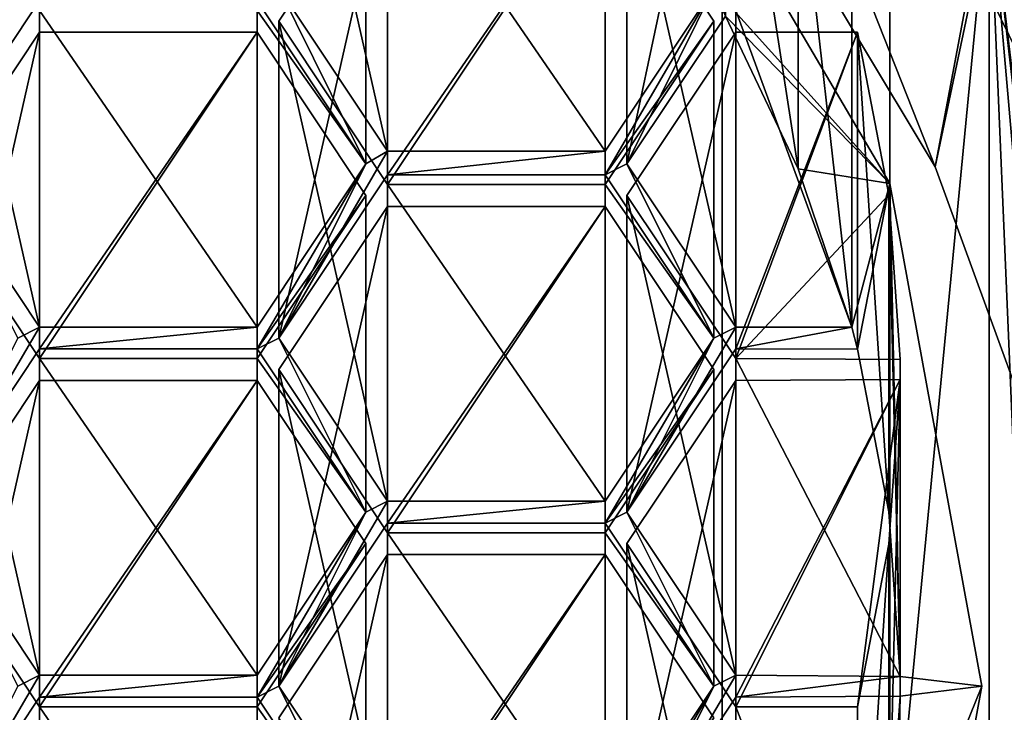
# Model space of a CAD drawing. Units: millimetres. Extents: x -24 to 24, y -118 to 40.
# Drawn here: x 3 to 7, y -110 to -107 of the extents above; entities that cross this region are included whole.
import ezdxf

# ---------------------------------------------------------------- set-up
doc = ezdxf.new("R2010")
doc.units = ezdxf.units.MM
doc.header["$LTSCALE"] = 52.148148
for name, color, linetype in [('163', 7, 'CONTINUOUS'), ('164', 7, 'CONTINUOUS'), ('166', 7, 'CONTINUOUS'), ('171', 7, 'CONTINUOUS'), ('345', 7, 'CONTINUOUS'), ('346', 7, 'CONTINUOUS'), ('347', 7, 'CONTINUOUS'), ('348', 7, 'CONTINUOUS'), ('349', 7, 'CONTINUOUS'), ('350', 7, 'CONTINUOUS'), ('351', 7, 'CONTINUOUS'), ('352', 7, 'CONTINUOUS'), ('353', 7, 'CONTINUOUS'), ('386', 7, 'CONTINUOUS'), ('387', 7, 'CONTINUOUS'), ('388', 7, 'CONTINUOUS'), ('389', 7, 'CONTINUOUS'), ('39', 7, 'CONTINUOUS'), ('390', 7, 'CONTINUOUS'), ('391', 7, 'CONTINUOUS'), ('392', 7, 'CONTINUOUS'), ('393', 7, 'CONTINUOUS'), ('394', 7, 'CONTINUOUS'), ('395', 7, 'CONTINUOUS'), ('396', 7, 'CONTINUOUS'), ('397', 7, 'CONTINUOUS'), ('401', 7, 'CONTINUOUS'), ('402', 7, 'CONTINUOUS'), ('403', 7, 'CONTINUOUS'), ('404', 7, 'CONTINUOUS'), ('405', 7, 'CONTINUOUS'), ('406', 7, 'CONTINUOUS'), ('408', 7, 'CONTINUOUS'), ('409', 7, 'CONTINUOUS'), ('416', 7, 'CONTINUOUS'), ('417', 7, 'CONTINUOUS'), ('418', 7, 'CONTINUOUS'), ('419', 7, 'CONTINUOUS'), ('420', 7, 'CONTINUOUS'), ('421', 7, 'CONTINUOUS'), ('45', 7, 'CONTINUOUS'), ('46', 7, 'CONTINUOUS'), ('48', 7, 'CONTINUOUS'), ('573', 7, 'CONTINUOUS'), ('574', 7, 'CONTINUOUS'), ('575', 7, 'CONTINUOUS'), ('576', 7, 'CONTINUOUS'), ('577', 7, 'CONTINUOUS'), ('614', 7, 'CONTINUOUS'), ('618', 7, 'CONTINUOUS'), ('619', 7, 'CONTINUOUS'), ('620', 7, 'CONTINUOUS'), ('621', 7, 'CONTINUOUS'), ('622', 7, 'CONTINUOUS'), ('623', 7, 'CONTINUOUS'), ('624', 7, 'CONTINUOUS'), ('625', 7, 'CONTINUOUS'), ('638', 7, 'CONTINUOUS'), ('639', 7, 'CONTINUOUS'), ('641', 7, 'CONTINUOUS'), ('667', 7, 'CONTINUOUS')]:
    doc.layers.add(name, color=color, linetype=linetype)

msp = doc.modelspace()

# ---------------------------------------------------------------- linework, layer by layer
at = {"layer": '163', "color": 252, "linetype": 'Continuous', "true_color": 0x8c8c8c}
msp.add_3dface([(4.4085, -103.9954, 68.2653), (7.1328, -106.5426, 71.3525), (7.1328, -107.2426, 70.1401), (4.4085, -103.9954, 68.2653)], dxfattribs=at)
at = {"layer": '164', "color": 252, "linetype": 'Continuous', "true_color": 0x8c8c8c}
for points in [[(4.4085, -103.9954, 68.2653), (7.1328, -107.2426, 70.1401), (4.8495, -103.47, 67.9619), (4.4085, -103.9954, 68.2653)], [(4.8495, -103.47, 67.9619), (7.1328, -107.2426, 70.1401), (7.8462, -107.0423, 70.0244), (4.8495, -103.47, 67.9619)]]:
    msp.add_3dface(points, dxfattribs=at)
at = {"layer": '166', "color": 252, "linetype": 'Continuous', "true_color": 0x8c8c8c}
for points in [[(6.0724, -106.6497, 68.0657), (6.958, -106.1612, 67.7836), (6.652, -107.614, 68.6224), (6.0724, -106.6497, 68.0657)], [(6.958, -106.1612, 67.7836), (7.0293, -108.6504, 69.2208), (6.652, -107.614, 68.6224), (6.958, -106.1612, 67.7836)]]:
    msp.add_3dface(points, dxfattribs=at)
at = {"layer": '171', "color": 252, "linetype": 'Continuous', "true_color": 0x8c8c8c}
for points in [[(6.4874, -107.6744, 69.812), (5.8476, -106.964, 69.4019), (5.5184, -106.0275, 68.8612), (6.4874, -107.6744, 69.812)], [(3.0032, -107.6034, 69.771), (3.3188, -106.964, 69.4019), (3.3982, -107.0109, 69.4289), (3.0032, -107.6034, 69.771)], [(4.1882, -107.0109, 69.4289), (4.2676, -106.964, 69.4019), (4.5832, -107.6034, 69.771), (4.1882, -107.0109, 69.4289)], [(4.2676, -106.964, 69.4019), (4.6626, -107.5565, 69.7439), (4.5832, -107.6034, 69.771), (4.2676, -106.964, 69.4019)], [(5.532, -107.6034, 69.771), (5.4526, -107.6431, 69.7939), (5.8476, -106.964, 69.4019), (5.532, -107.6034, 69.771)], [(5.8476, -106.964, 69.4019), (5.4526, -107.6431, 69.7939), (5.4526, -107.5565, 69.7439), (5.8476, -106.964, 69.4019)], [(5.8894, -107.0673, 69.4615), (5.532, -107.6034, 69.771), (5.8476, -106.964, 69.4019), (5.8894, -107.0673, 69.4615)], [(5.8894, -107.0673, 69.4615), (5.8476, -106.964, 69.4019), (6.4874, -107.6744, 69.812), (5.8894, -107.0673, 69.4615)], [(6.1538, -107.6211, 69.7813), (5.8894, -107.0673, 69.4615), (6.4874, -107.6744, 69.812), (6.1538, -107.6211, 69.7813)], [(4.6626, -107.6431, 69.7939), (4.2676, -108.2356, 70.136), (4.6626, -107.5565, 69.7439), (4.6626, -107.6431, 69.7939)], [(4.6626, -107.5565, 69.7439), (4.2676, -108.2356, 70.136), (4.5832, -107.6034, 69.771), (4.6626, -107.5565, 69.7439)], [(5.4526, -107.6431, 69.7939), (4.6626, -107.6431, 69.7939), (5.4526, -107.5565, 69.7439), (5.4526, -107.6431, 69.7939)], [(5.4526, -107.5565, 69.7439), (4.6626, -107.6431, 69.7939), (4.6626, -107.5565, 69.7439), (5.4526, -107.5565, 69.7439)], [(3.3982, -108.1959, 70.1131), (3.3188, -108.2356, 70.136), (3.0032, -107.6034, 69.771), (3.3982, -108.1959, 70.1131)], [(4.2676, -108.2356, 70.136), (4.1882, -108.2753, 70.1589), (4.5832, -107.6034, 69.771), (4.2676, -108.2356, 70.136)], [(4.1882, -108.2753, 70.1589), (4.1882, -108.1959, 70.1131), (4.5832, -107.6034, 69.771), (4.1882, -108.2753, 70.1589)], [(5.4526, -107.6431, 69.7939), (5.532, -107.6034, 69.771), (5.8476, -108.2356, 70.136), (5.4526, -107.6431, 69.7939)], [(5.532, -107.6034, 69.771), (5.927, -108.1959, 70.1131), (5.8476, -108.2356, 70.136), (5.532, -107.6034, 69.771)], [(6.3489, -108.1961, 70.1132), (6.1538, -107.6211, 69.7813), (6.4874, -107.6744, 69.812), (6.3489, -108.1961, 70.1132)], [(6.37, -108.2755, 70.1591), (6.3489, -108.1961, 70.1132), (6.4874, -107.6744, 69.812), (6.37, -108.2755, 70.1591)], [(6.4838, -108.8662, 70.5001), (6.37, -108.2755, 70.1591), (6.4874, -107.6744, 69.812), (6.4838, -108.8662, 70.5001)], [(6.5249, -109.464, 70.8453), (6.4838, -108.8662, 70.5001), (6.4874, -107.6744, 69.812), (6.5249, -109.464, 70.8453)], [(6.8213, -109.5, 70.866), (6.5249, -109.464, 70.8453), (6.4874, -107.6744, 69.812), (6.8213, -109.5, 70.866)], [(3.0032, -108.8678, 70.501), (3.3188, -108.2356, 70.136), (3.3982, -108.1959, 70.1131), (3.0032, -108.8678, 70.501)], [(3.3982, -108.2753, 70.1589), (3.0032, -108.8678, 70.501), (3.3982, -108.1959, 70.1131), (3.3982, -108.2753, 70.1589)], [(4.1882, -108.2753, 70.1589), (3.3982, -108.2753, 70.1589), (4.1882, -108.1959, 70.1131), (4.1882, -108.2753, 70.1589)], [(4.1882, -108.1959, 70.1131), (3.3982, -108.2753, 70.1589), (3.3982, -108.1959, 70.1131), (4.1882, -108.1959, 70.1131)], [(5.927, -108.2753, 70.1589), (5.532, -108.8678, 70.501), (5.927, -108.1959, 70.1131), (5.927, -108.2753, 70.1589)], [(5.927, -108.1959, 70.1131), (5.532, -108.8678, 70.501), (5.8476, -108.2356, 70.136), (5.927, -108.1959, 70.1131)], [(6.3489, -108.1961, 70.1132), (5.927, -108.2753, 70.1589), (5.927, -108.1959, 70.1131), (6.3489, -108.1961, 70.1132)], [(6.37, -108.2755, 70.1591), (5.927, -108.2753, 70.1589), (6.3489, -108.1961, 70.1132), (6.37, -108.2755, 70.1591)], [(4.1882, -108.2753, 70.1589), (4.2676, -108.2356, 70.136), (4.5832, -108.8678, 70.501), (4.1882, -108.2753, 70.1589)], [(4.2676, -108.2356, 70.136), (4.6626, -108.8281, 70.4781), (4.5832, -108.8678, 70.501), (4.2676, -108.2356, 70.136)], [(5.8476, -108.2356, 70.136), (5.532, -108.8678, 70.501), (5.4526, -108.9075, 70.5239), (5.8476, -108.2356, 70.136)], [(5.4526, -108.8281, 70.4781), (5.8476, -108.2356, 70.136), (5.4526, -108.9075, 70.5239), (5.4526, -108.8281, 70.4781)], [(4.5832, -108.8678, 70.501), (4.6626, -108.8281, 70.4781), (4.2676, -109.5, 70.866), (4.5832, -108.8678, 70.501)], [(4.2676, -109.5, 70.866), (4.6626, -108.8281, 70.4781), (4.6626, -108.9075, 70.5239), (4.2676, -109.5, 70.866)], [(4.6626, -108.8281, 70.4781), (5.4526, -108.8281, 70.4781), (4.6626, -108.9075, 70.5239), (4.6626, -108.8281, 70.4781)], [(4.6626, -108.9075, 70.5239), (5.4526, -108.8281, 70.4781), (5.4526, -108.9075, 70.5239), (4.6626, -108.9075, 70.5239)], [(3.0032, -108.8678, 70.501), (3.3982, -109.4603, 70.8431), (3.3188, -109.5, 70.866), (3.0032, -108.8678, 70.501)], [(4.1882, -109.4603, 70.8431), (4.5832, -108.8678, 70.501), (4.1882, -109.5397, 70.8889), (4.1882, -109.4603, 70.8431)], [(4.5832, -108.8678, 70.501), (4.2676, -109.5, 70.866), (4.1882, -109.5397, 70.8889), (4.5832, -108.8678, 70.501)], [(5.532, -108.8678, 70.501), (5.8476, -109.5, 70.866), (5.4526, -108.9075, 70.5239), (5.532, -108.8678, 70.501)], [(5.532, -108.8678, 70.501), (5.927, -109.4603, 70.8431), (5.8476, -109.5, 70.866), (5.532, -108.8678, 70.501)], [(3.3188, -109.5, 70.866), (3.3982, -109.4603, 70.8431), (3.0032, -110.1322, 71.231), (3.3188, -109.5, 70.866)], [(3.0032, -110.1322, 71.231), (3.3982, -109.4603, 70.8431), (3.3982, -109.5397, 70.8889), (3.0032, -110.1322, 71.231)], [(3.3982, -109.4603, 70.8431), (4.1882, -109.4603, 70.8431), (3.3982, -109.5397, 70.8889), (3.3982, -109.4603, 70.8431)], [(4.1882, -109.4603, 70.8431), (4.1882, -109.5397, 70.8889), (3.3982, -109.5397, 70.8889), (4.1882, -109.4603, 70.8431)], [(5.8476, -109.5, 70.866), (5.927, -109.4603, 70.8431), (5.532, -110.1322, 71.231), (5.8476, -109.5, 70.866)], [(5.532, -110.1322, 71.231), (5.927, -109.4603, 70.8431), (5.927, -109.5397, 70.8889), (5.532, -110.1322, 71.231)], [(5.927, -109.4603, 70.8431), (6.5249, -109.464, 70.8453), (5.927, -109.5397, 70.8889), (5.927, -109.4603, 70.8431)], [(6.5249, -109.464, 70.8453), (6.5249, -109.536, 70.8868), (5.927, -109.5397, 70.8889), (6.5249, -109.464, 70.8453)], [(6.5249, -109.536, 70.8868), (6.5249, -109.464, 70.8453), (6.8213, -109.5, 70.866), (6.5249, -109.536, 70.8868)], [(4.1882, -109.5397, 70.8889), (4.2676, -109.5, 70.866), (4.5832, -110.1322, 71.231), (4.1882, -109.5397, 70.8889)], [(4.2676, -109.5, 70.866), (4.6626, -110.0925, 71.2081), (4.5832, -110.1322, 71.231), (4.2676, -109.5, 70.866)], [(5.4526, -110.0925, 71.2081), (5.8476, -109.5, 70.866), (5.4526, -110.1719, 71.2539), (5.4526, -110.0925, 71.2081)], [(5.8476, -109.5, 70.866), (5.532, -110.1322, 71.231), (5.4526, -110.1719, 71.2539), (5.8476, -109.5, 70.866)], [(6.4874, -111.3256, 71.9201), (6.5249, -109.536, 70.8868), (6.8213, -109.5, 70.866), (6.4874, -111.3256, 71.9201)], [(6.4838, -110.1338, 71.232), (6.5249, -109.536, 70.8868), (6.4874, -111.3256, 71.9201), (6.4838, -110.1338, 71.232)]]:
    msp.add_3dface(points, dxfattribs=at)
at = {"layer": '345', "color": 252, "linetype": 'Continuous', "true_color": 0x8c8c8c}
for points in [[(6.37, -108.2755, 70.1591), (6.4838, -108.8662, 70.5001), (6.37, -107.1255, 72.1509), (6.37, -108.2755, 70.1591)], [(6.37, -107.1255, 72.1509), (6.4838, -108.8662, 70.5001), (6.4838, -107.7162, 72.492), (6.37, -107.1255, 72.1509)], [(6.4838, -108.8662, 70.5001), (6.5249, -109.464, 70.8453), (6.4838, -107.7162, 72.492), (6.4838, -108.8662, 70.5001)], [(6.4838, -107.7162, 72.492), (6.5249, -109.464, 70.8453), (6.5249, -108.314, 72.8371), (6.4838, -107.7162, 72.492)]]:
    msp.add_3dface(points, dxfattribs=at)
at = {"layer": '346', "color": 252, "linetype": 'Continuous', "true_color": 0x8c8c8c}
for points in [[(6.5249, -109.464, 70.8453), (5.927, -109.4603, 70.8431), (5.927, -108.3103, 72.835), (6.5249, -109.464, 70.8453)], [(6.5249, -108.314, 72.8371), (6.5249, -109.464, 70.8453), (5.927, -108.3103, 72.835), (6.5249, -108.314, 72.8371)]]:
    msp.add_3dface(points, dxfattribs=at)
at = {"layer": '347', "color": 252, "linetype": 'Continuous', "true_color": 0x8c8c8c}
for points in [[(5.927, -109.4603, 70.8431), (5.532, -108.8678, 70.501), (5.532, -107.7178, 72.4929), (5.927, -109.4603, 70.8431)], [(5.927, -108.3103, 72.835), (5.927, -109.4603, 70.8431), (5.532, -107.7178, 72.4929), (5.927, -108.3103, 72.835)]]:
    msp.add_3dface(points, dxfattribs=at)
at = {"layer": '348', "color": 252, "linetype": 'Continuous', "true_color": 0x8c8c8c}
for points in [[(5.532, -108.8678, 70.501), (5.927, -108.2753, 70.1589), (5.927, -107.1253, 72.1508), (5.532, -108.8678, 70.501)], [(5.532, -107.7178, 72.4929), (5.532, -108.8678, 70.501), (5.927, -107.1253, 72.1508), (5.532, -107.7178, 72.4929)]]:
    msp.add_3dface(points, dxfattribs=at)
at = {"layer": '349', "color": 252, "linetype": 'Continuous', "true_color": 0x8c8c8c}
for points in [[(5.927, -108.2753, 70.1589), (6.37, -107.1255, 72.1509), (5.927, -107.1253, 72.1508), (5.927, -108.2753, 70.1589)], [(5.927, -108.2753, 70.1589), (6.37, -108.2755, 70.1591), (6.37, -107.1255, 72.1509), (5.927, -108.2753, 70.1589)]]:
    msp.add_3dface(points, dxfattribs=at)
at = {"layer": '350', "color": 252, "linetype": 'Continuous', "true_color": 0x8c8c8c}
for points in [[(5.8894, -107.0673, 69.4615), (6.1538, -107.6211, 69.7813), (5.8894, -105.9173, 71.4534), (5.8894, -107.0673, 69.4615)], [(5.8894, -105.9173, 71.4534), (6.1538, -107.6211, 69.7813), (6.1538, -106.4711, 71.7731), (5.8894, -105.9173, 71.4534)], [(6.1538, -107.6211, 69.7813), (6.3489, -108.1961, 70.1132), (6.1538, -106.4711, 71.7731), (6.1538, -107.6211, 69.7813)], [(6.1538, -106.4711, 71.7731), (6.3489, -108.1961, 70.1132), (6.3489, -107.0461, 72.1051), (6.1538, -106.4711, 71.7731)]]:
    msp.add_3dface(points, dxfattribs=at)
at = {"layer": '351', "color": 252, "linetype": 'Continuous', "true_color": 0x8c8c8c}
for points in [[(6.3489, -108.1961, 70.1132), (5.927, -108.1959, 70.1131), (5.927, -107.0459, 72.105), (6.3489, -108.1961, 70.1132)], [(6.3489, -107.0461, 72.1051), (6.3489, -108.1961, 70.1132), (5.927, -107.0459, 72.105), (6.3489, -107.0461, 72.1051)]]:
    msp.add_3dface(points, dxfattribs=at)
at = {"layer": '352', "color": 252, "linetype": 'Continuous', "true_color": 0x8c8c8c}
for points in [[(5.927, -108.1959, 70.1131), (5.532, -107.6034, 69.771), (5.532, -106.4534, 71.7629), (5.927, -108.1959, 70.1131)], [(5.927, -107.0459, 72.105), (5.927, -108.1959, 70.1131), (5.532, -106.4534, 71.7629), (5.927, -107.0459, 72.105)]]:
    msp.add_3dface(points, dxfattribs=at)
at = {"layer": '353', "color": 252, "linetype": 'Continuous', "true_color": 0x8c8c8c}
for points in [[(5.532, -107.6034, 69.771), (5.8894, -107.0673, 69.4615), (5.8894, -105.9173, 71.4534), (5.532, -107.6034, 69.771)], [(5.532, -107.6034, 69.771), (5.8894, -105.9173, 71.4534), (5.532, -106.4534, 71.7629), (5.532, -107.6034, 69.771)]]:
    msp.add_3dface(points, dxfattribs=at)
at = {"layer": '386', "color": 252, "linetype": 'Continuous', "true_color": 0x8c8c8c}
for points in [[(5.4526, -108.8281, 70.4781), (4.6626, -108.8281, 70.4781), (4.6626, -107.6781, 72.47), (5.4526, -108.8281, 70.4781)], [(5.4526, -107.6781, 72.47), (5.4526, -108.8281, 70.4781), (4.6626, -107.6781, 72.47), (5.4526, -107.6781, 72.47)]]:
    msp.add_3dface(points, dxfattribs=at)
at = {"layer": '387', "color": 252, "linetype": 'Continuous', "true_color": 0x8c8c8c}
for points in [[(4.6626, -108.8281, 70.4781), (4.2676, -108.2356, 70.136), (4.2676, -107.0856, 72.1279), (4.6626, -108.8281, 70.4781)], [(4.6626, -107.6781, 72.47), (4.6626, -108.8281, 70.4781), (4.2676, -107.0856, 72.1279), (4.6626, -107.6781, 72.47)]]:
    msp.add_3dface(points, dxfattribs=at)
at = {"layer": '388', "color": 252, "linetype": 'Continuous', "true_color": 0x8c8c8c}
for points in [[(4.2676, -108.2356, 70.136), (4.6626, -107.6431, 69.7939), (4.6626, -106.4931, 71.7858), (4.2676, -108.2356, 70.136)], [(4.2676, -107.0856, 72.1279), (4.2676, -108.2356, 70.136), (4.6626, -106.4931, 71.7858), (4.2676, -107.0856, 72.1279)]]:
    msp.add_3dface(points, dxfattribs=at)
at = {"layer": '389', "color": 252, "linetype": 'Continuous', "true_color": 0x8c8c8c}
for points in [[(4.6626, -107.6431, 69.7939), (5.4526, -107.6431, 69.7939), (5.4526, -106.4931, 71.7858), (4.6626, -107.6431, 69.7939)], [(4.6626, -106.4931, 71.7858), (4.6626, -107.6431, 69.7939), (5.4526, -106.4931, 71.7858), (4.6626, -106.4931, 71.7858)]]:
    msp.add_3dface(points, dxfattribs=at)
at = {"layer": '39', "color": 254, "linetype": 'Continuous', "true_color": 0xe6e6e6}
for points in [[(9.5106, -100.6762, 92.3297), (5.8779, -105.0063, 94.8297), (9.5106, -112.4262, 71.9781), (9.5106, -100.6762, 92.3297)], [(5.8779, -105.0063, 94.8297), (0, -106.6603, 95.7846), (5.8779, -116.7563, 74.4781), (5.8779, -105.0063, 94.8297)], [(9.5106, -112.4262, 71.9781), (5.8779, -105.0063, 94.8297), (5.8779, -116.7563, 74.4781), (9.5106, -112.4262, 71.9781)], [(5.8779, -116.7563, 74.4781), (0, -106.6603, 95.7846), (0, -118.4103, 75.433), (5.8779, -116.7563, 74.4781)]]:
    msp.add_3dface(points, dxfattribs=at)
at = {"layer": '390', "color": 252, "linetype": 'Continuous', "true_color": 0x8c8c8c}
for points in [[(5.4526, -106.4931, 71.7858), (5.4526, -107.6431, 69.7939), (5.8476, -107.0856, 72.1279), (5.4526, -106.4931, 71.7858)], [(5.4526, -107.6431, 69.7939), (5.8476, -108.2356, 70.136), (5.8476, -107.0856, 72.1279), (5.4526, -107.6431, 69.7939)]]:
    msp.add_3dface(points, dxfattribs=at)
at = {"layer": '391', "color": 252, "linetype": 'Continuous', "true_color": 0x8c8c8c}
for points in [[(5.8476, -108.2356, 70.136), (5.4526, -107.6781, 72.47), (5.8476, -107.0856, 72.1279), (5.8476, -108.2356, 70.136)], [(5.8476, -108.2356, 70.136), (5.4526, -108.8281, 70.4781), (5.4526, -107.6781, 72.47), (5.8476, -108.2356, 70.136)]]:
    msp.add_3dface(points, dxfattribs=at)
at = {"layer": '392', "color": 252, "linetype": 'Continuous', "true_color": 0x8c8c8c}
for points in [[(4.1882, -109.4603, 70.8431), (3.3982, -109.4603, 70.8431), (3.3982, -108.3103, 72.835), (4.1882, -109.4603, 70.8431)], [(4.1882, -108.3103, 72.835), (4.1882, -109.4603, 70.8431), (3.3982, -108.3103, 72.835), (4.1882, -108.3103, 72.835)]]:
    msp.add_3dface(points, dxfattribs=at)
at = {"layer": '393', "color": 252, "linetype": 'Continuous', "true_color": 0x8c8c8c}
for points in [[(3.3982, -109.4603, 70.8431), (3.0032, -108.8678, 70.501), (3.0032, -107.7178, 72.4929), (3.3982, -109.4603, 70.8431)], [(3.3982, -108.3103, 72.835), (3.3982, -109.4603, 70.8431), (3.0032, -107.7178, 72.4929), (3.3982, -108.3103, 72.835)]]:
    msp.add_3dface(points, dxfattribs=at)
at = {"layer": '394', "color": 252, "linetype": 'Continuous', "true_color": 0x8c8c8c}
for points in [[(3.0032, -108.8678, 70.501), (3.3982, -108.2753, 70.1589), (3.3982, -107.1253, 72.1508), (3.0032, -108.8678, 70.501)], [(3.0032, -107.7178, 72.4929), (3.0032, -108.8678, 70.501), (3.3982, -107.1253, 72.1508), (3.0032, -107.7178, 72.4929)]]:
    msp.add_3dface(points, dxfattribs=at)
at = {"layer": '395', "color": 252, "linetype": 'Continuous', "true_color": 0x8c8c8c}
for points in [[(3.3982, -108.2753, 70.1589), (4.1882, -108.2753, 70.1589), (4.1882, -107.1253, 72.1508), (3.3982, -108.2753, 70.1589)], [(3.3982, -107.1253, 72.1508), (3.3982, -108.2753, 70.1589), (4.1882, -107.1253, 72.1508), (3.3982, -107.1253, 72.1508)]]:
    msp.add_3dface(points, dxfattribs=at)
at = {"layer": '396', "color": 252, "linetype": 'Continuous', "true_color": 0x8c8c8c}
for points in [[(4.1882, -107.1253, 72.1508), (4.1882, -108.2753, 70.1589), (4.5832, -107.7178, 72.4929), (4.1882, -107.1253, 72.1508)], [(4.1882, -108.2753, 70.1589), (4.5832, -108.8678, 70.501), (4.5832, -107.7178, 72.4929), (4.1882, -108.2753, 70.1589)]]:
    msp.add_3dface(points, dxfattribs=at)
at = {"layer": '397', "color": 252, "linetype": 'Continuous', "true_color": 0x8c8c8c}
for points in [[(4.5832, -108.8678, 70.501), (4.1882, -108.3103, 72.835), (4.5832, -107.7178, 72.4929), (4.5832, -108.8678, 70.501)], [(4.5832, -108.8678, 70.501), (4.1882, -109.4603, 70.8431), (4.1882, -108.3103, 72.835), (4.5832, -108.8678, 70.501)]]:
    msp.add_3dface(points, dxfattribs=at)
at = {"layer": '401', "color": 252, "linetype": 'Continuous', "true_color": 0x8c8c8c}
msp.add_3dface([(5.8476, -106.964, 69.4019), (5.4526, -107.5565, 69.7439), (5.4526, -106.4065, 71.7358), (5.8476, -106.964, 69.4019)], dxfattribs=at)
at = {"layer": '402', "color": 252, "linetype": 'Continuous', "true_color": 0x8c8c8c}
for points in [[(5.4526, -107.5565, 69.7439), (4.6626, -107.5565, 69.7439), (4.6626, -106.4065, 71.7358), (5.4526, -107.5565, 69.7439)], [(5.4526, -106.4065, 71.7358), (5.4526, -107.5565, 69.7439), (4.6626, -106.4065, 71.7358), (5.4526, -106.4065, 71.7358)]]:
    msp.add_3dface(points, dxfattribs=at)
at = {"layer": '403', "color": 252, "linetype": 'Continuous', "true_color": 0x8c8c8c}
for points in [[(4.6626, -107.5565, 69.7439), (4.2676, -106.964, 69.4019), (4.2676, -105.814, 71.3937), (4.6626, -107.5565, 69.7439)], [(4.6626, -107.5565, 69.7439), (4.2676, -105.814, 71.3937), (4.6626, -106.4065, 71.7358), (4.6626, -107.5565, 69.7439)]]:
    msp.add_3dface(points, dxfattribs=at)
at = {"layer": '404', "color": 252, "linetype": 'Continuous', "true_color": 0x8c8c8c}
for points in [[(4.1882, -108.1959, 70.1131), (3.3982, -108.1959, 70.1131), (3.3982, -107.0459, 72.105), (4.1882, -108.1959, 70.1131)], [(4.1882, -107.0459, 72.105), (4.1882, -108.1959, 70.1131), (3.3982, -107.0459, 72.105), (4.1882, -107.0459, 72.105)]]:
    msp.add_3dface(points, dxfattribs=at)
at = {"layer": '405', "color": 252, "linetype": 'Continuous', "true_color": 0x8c8c8c}
for points in [[(3.3982, -108.1959, 70.1131), (3.0032, -107.6034, 69.771), (3.0032, -106.4534, 71.7629), (3.3982, -108.1959, 70.1131)], [(3.3982, -107.0459, 72.105), (3.3982, -108.1959, 70.1131), (3.0032, -106.4534, 71.7629), (3.3982, -107.0459, 72.105)]]:
    msp.add_3dface(points, dxfattribs=at)
at = {"layer": '406', "color": 252, "linetype": 'Continuous', "true_color": 0x8c8c8c}
for points in [[(3.0032, -107.6034, 69.771), (3.3982, -107.0109, 69.4289), (3.3982, -105.8609, 71.4208), (3.0032, -107.6034, 69.771)], [(3.0032, -106.4534, 71.7629), (3.0032, -107.6034, 69.771), (3.3982, -105.8609, 71.4208), (3.0032, -106.4534, 71.7629)]]:
    msp.add_3dface(points, dxfattribs=at)
at = {"layer": '408', "color": 252, "linetype": 'Continuous', "true_color": 0x8c8c8c}
msp.add_3dface([(4.1882, -107.0109, 69.4289), (4.5832, -107.6034, 69.771), (4.5832, -106.4534, 71.7629), (4.1882, -107.0109, 69.4289)], dxfattribs=at)
at = {"layer": '409', "color": 252, "linetype": 'Continuous', "true_color": 0x8c8c8c}
for points in [[(4.5832, -107.6034, 69.771), (4.1882, -107.0459, 72.105), (4.5832, -106.4534, 71.7629), (4.5832, -107.6034, 69.771)], [(4.5832, -107.6034, 69.771), (4.1882, -108.1959, 70.1131), (4.1882, -107.0459, 72.105), (4.5832, -107.6034, 69.771)]]:
    msp.add_3dface(points, dxfattribs=at)
at = {"layer": '416', "color": 252, "linetype": 'Continuous', "true_color": 0x8c8c8c}
for points in [[(5.8476, -108.35, 72.8579), (5.8476, -109.5, 70.866), (5.4526, -108.9425, 73.2), (5.8476, -108.35, 72.8579)], [(5.8476, -109.5, 70.866), (5.4526, -110.0925, 71.2081), (5.4526, -108.9425, 73.2), (5.8476, -109.5, 70.866)]]:
    msp.add_3dface(points, dxfattribs=at)
at = {"layer": '417', "color": 252, "linetype": 'Continuous', "true_color": 0x8c8c8c}
for points in [[(5.4526, -110.0925, 71.2081), (4.6626, -110.0925, 71.2081), (4.6626, -108.9425, 73.2), (5.4526, -110.0925, 71.2081)], [(5.4526, -108.9425, 73.2), (5.4526, -110.0925, 71.2081), (4.6626, -108.9425, 73.2), (5.4526, -108.9425, 73.2)]]:
    msp.add_3dface(points, dxfattribs=at)
at = {"layer": '418', "color": 252, "linetype": 'Continuous', "true_color": 0x8c8c8c}
for points in [[(4.6626, -110.0925, 71.2081), (4.2676, -109.5, 70.866), (4.2676, -108.35, 72.8579), (4.6626, -110.0925, 71.2081)], [(4.6626, -108.9425, 73.2), (4.6626, -110.0925, 71.2081), (4.2676, -108.35, 72.8579), (4.6626, -108.9425, 73.2)]]:
    msp.add_3dface(points, dxfattribs=at)
at = {"layer": '419', "color": 252, "linetype": 'Continuous', "true_color": 0x8c8c8c}
for points in [[(4.2676, -109.5, 70.866), (4.6626, -108.9075, 70.5239), (4.6626, -107.7575, 72.5158), (4.2676, -109.5, 70.866)], [(4.2676, -108.35, 72.8579), (4.2676, -109.5, 70.866), (4.6626, -107.7575, 72.5158), (4.2676, -108.35, 72.8579)]]:
    msp.add_3dface(points, dxfattribs=at)
at = {"layer": '420', "color": 252, "linetype": 'Continuous', "true_color": 0x8c8c8c}
for points in [[(4.6626, -108.9075, 70.5239), (5.4526, -108.9075, 70.5239), (5.4526, -107.7575, 72.5158), (4.6626, -108.9075, 70.5239)], [(4.6626, -107.7575, 72.5158), (4.6626, -108.9075, 70.5239), (5.4526, -107.7575, 72.5158), (4.6626, -107.7575, 72.5158)]]:
    msp.add_3dface(points, dxfattribs=at)
at = {"layer": '421', "color": 252, "linetype": 'Continuous', "true_color": 0x8c8c8c}
for points in [[(5.4526, -108.9075, 70.5239), (5.8476, -108.35, 72.8579), (5.4526, -107.7575, 72.5158), (5.4526, -108.9075, 70.5239)], [(5.4526, -108.9075, 70.5239), (5.8476, -109.5, 70.866), (5.8476, -108.35, 72.8579), (5.4526, -108.9075, 70.5239)]]:
    msp.add_3dface(points, dxfattribs=at)
at = {"layer": '45', "color": 254, "linetype": 'Continuous', "true_color": 0xe6e6e6}
for points in [[(7.9413, -107.7654, 68.7099), (4.908, -104.1497, 66.6224), (5.5772, -103.3399, 66.1548), (7.9413, -107.7654, 68.7099)], [(9.0339, -107.4554, 68.5309), (7.9413, -107.7654, 68.7099), (5.5772, -103.3399, 66.1548), (9.0339, -107.4554, 68.5309)]]:
    msp.add_3dface(points, dxfattribs=at)
at = {"layer": '46', "color": 254, "linetype": 'Continuous', "true_color": 0xe6e6e6}
msp.add_3dface([(4.908, -104.1497, 66.6224), (7.9413, -107.7654, 68.7099), (7.9409, -106.1157, 71.5679), (4.908, -104.1497, 66.6224)], dxfattribs=at)
at = {"layer": '48', "color": 254, "linetype": 'Continuous', "true_color": 0xe6e6e6}
msp.add_3dface([(9.0339, -107.4554, 68.5309), (5.5772, -103.3399, 66.1548), (8.5334, -105.6601, 67.6634), (9.0339, -107.4554, 68.5309)], dxfattribs=at)
at = {"layer": '573', "color": 252, "linetype": 'Continuous', "true_color": 0x8c8c8c}
for points in [[(6.5249, -109.536, 70.8868), (6.4838, -110.1338, 71.232), (6.5249, -108.386, 72.8787), (6.5249, -109.536, 70.8868)], [(6.5249, -108.386, 72.8787), (6.4838, -110.1338, 71.232), (6.4838, -108.9838, 73.2238), (6.5249, -108.386, 72.8787)], [(6.4838, -110.1338, 71.232), (6.37, -110.7245, 71.573), (6.4838, -108.9838, 73.2238), (6.4838, -110.1338, 71.232)], [(6.4838, -108.9838, 73.2238), (6.37, -110.7245, 71.573), (6.37, -109.5745, 73.5649), (6.4838, -108.9838, 73.2238)]]:
    msp.add_3dface(points, dxfattribs=at)
at = {"layer": '574', "color": 252, "linetype": 'Continuous', "true_color": 0x8c8c8c}
for points in [[(6.37, -109.5745, 73.5649), (6.37, -110.7245, 71.573), (5.927, -109.5747, 73.565), (6.37, -109.5745, 73.5649)], [(6.37, -110.7245, 71.573), (5.927, -110.7247, 71.5731), (5.927, -109.5747, 73.565), (6.37, -110.7245, 71.573)]]:
    msp.add_3dface(points, dxfattribs=at)
at = {"layer": '575', "color": 252, "linetype": 'Continuous', "true_color": 0x8c8c8c}
for points in [[(5.927, -110.7247, 71.5731), (5.532, -110.1322, 71.231), (5.532, -108.9822, 73.2229), (5.927, -110.7247, 71.5731)], [(5.927, -109.5747, 73.565), (5.927, -110.7247, 71.5731), (5.532, -108.9822, 73.2229), (5.927, -109.5747, 73.565)]]:
    msp.add_3dface(points, dxfattribs=at)
at = {"layer": '576', "color": 252, "linetype": 'Continuous', "true_color": 0x8c8c8c}
for points in [[(5.532, -110.1322, 71.231), (5.927, -109.5397, 70.8889), (5.927, -108.3897, 72.8808), (5.532, -110.1322, 71.231)], [(5.532, -108.9822, 73.2229), (5.532, -110.1322, 71.231), (5.927, -108.3897, 72.8808), (5.532, -108.9822, 73.2229)]]:
    msp.add_3dface(points, dxfattribs=at)
at = {"layer": '577', "color": 252, "linetype": 'Continuous', "true_color": 0x8c8c8c}
for points in [[(5.927, -109.5397, 70.8889), (6.5249, -109.536, 70.8868), (6.5249, -108.386, 72.8787), (5.927, -109.5397, 70.8889)], [(5.927, -109.5397, 70.8889), (6.5249, -108.386, 72.8787), (5.927, -108.3897, 72.8808), (5.927, -109.5397, 70.8889)]]:
    msp.add_3dface(points, dxfattribs=at)
at = {"layer": '614', "color": 252, "linetype": 'Continuous', "true_color": 0x8c8c8c}
msp.add_3dface([(5.4526, -109.0219, 73.2458), (5.4526, -110.1719, 71.2539), (5.8476, -109.6144, 73.5879), (5.4526, -109.0219, 73.2458)], dxfattribs=at)
at = {"layer": '618', "color": 252, "linetype": 'Continuous', "true_color": 0x8c8c8c}
for points in [[(4.2676, -110.7644, 71.596), (4.6626, -110.1719, 71.2539), (4.6626, -109.0219, 73.2458), (4.2676, -110.7644, 71.596)], [(4.2676, -109.6144, 73.5879), (4.2676, -110.7644, 71.596), (4.6626, -109.0219, 73.2458), (4.2676, -109.6144, 73.5879)]]:
    msp.add_3dface(points, dxfattribs=at)
at = {"layer": '619', "color": 252, "linetype": 'Continuous', "true_color": 0x8c8c8c}
for points in [[(4.6626, -110.1719, 71.2539), (5.4526, -110.1719, 71.2539), (5.4526, -109.0219, 73.2458), (4.6626, -110.1719, 71.2539)], [(4.6626, -110.1719, 71.2539), (5.4526, -109.0219, 73.2458), (4.6626, -109.0219, 73.2458), (4.6626, -110.1719, 71.2539)]]:
    msp.add_3dface(points, dxfattribs=at)
at = {"layer": '620', "color": 252, "linetype": 'Continuous', "true_color": 0x8c8c8c}
for points in [[(4.1882, -108.3897, 72.8808), (4.1882, -109.5397, 70.8889), (4.5832, -108.9822, 73.2229), (4.1882, -108.3897, 72.8808)], [(4.1882, -109.5397, 70.8889), (4.5832, -110.1322, 71.231), (4.5832, -108.9822, 73.2229), (4.1882, -109.5397, 70.8889)]]:
    msp.add_3dface(points, dxfattribs=at)
at = {"layer": '621', "color": 252, "linetype": 'Continuous', "true_color": 0x8c8c8c}
for points in [[(4.5832, -108.9822, 73.2229), (4.5832, -110.1322, 71.231), (4.1882, -109.5747, 73.565), (4.5832, -108.9822, 73.2229)], [(4.5832, -110.1322, 71.231), (4.1882, -110.7247, 71.5731), (4.1882, -109.5747, 73.565), (4.5832, -110.1322, 71.231)]]:
    msp.add_3dface(points, dxfattribs=at)
at = {"layer": '622', "color": 252, "linetype": 'Continuous', "true_color": 0x8c8c8c}
for points in [[(4.1882, -110.7247, 71.5731), (3.3982, -110.7247, 71.5731), (3.3982, -109.5747, 73.565), (4.1882, -110.7247, 71.5731)], [(4.1882, -109.5747, 73.565), (4.1882, -110.7247, 71.5731), (3.3982, -109.5747, 73.565), (4.1882, -109.5747, 73.565)]]:
    msp.add_3dface(points, dxfattribs=at)
at = {"layer": '623', "color": 252, "linetype": 'Continuous', "true_color": 0x8c8c8c}
for points in [[(3.3982, -110.7247, 71.5731), (3.0032, -110.1322, 71.231), (3.0032, -108.9822, 73.2229), (3.3982, -110.7247, 71.5731)], [(3.3982, -109.5747, 73.565), (3.3982, -110.7247, 71.5731), (3.0032, -108.9822, 73.2229), (3.3982, -109.5747, 73.565)]]:
    msp.add_3dface(points, dxfattribs=at)
at = {"layer": '624', "color": 252, "linetype": 'Continuous', "true_color": 0x8c8c8c}
for points in [[(3.0032, -110.1322, 71.231), (3.3982, -109.5397, 70.8889), (3.3982, -108.3897, 72.8808), (3.0032, -110.1322, 71.231)], [(3.0032, -108.9822, 73.2229), (3.0032, -110.1322, 71.231), (3.3982, -108.3897, 72.8808), (3.0032, -108.9822, 73.2229)]]:
    msp.add_3dface(points, dxfattribs=at)
at = {"layer": '625', "color": 252, "linetype": 'Continuous', "true_color": 0x8c8c8c}
for points in [[(3.3982, -109.5397, 70.8889), (4.1882, -109.5397, 70.8889), (4.1882, -108.3897, 72.8808), (3.3982, -109.5397, 70.8889)], [(3.3982, -109.5397, 70.8889), (4.1882, -108.3897, 72.8808), (3.3982, -108.3897, 72.8808), (3.3982, -109.5397, 70.8889)]]:
    msp.add_3dface(points, dxfattribs=at)
at = {"layer": '638', "color": 252, "linetype": 'Continuous', "true_color": 0x8c8c8c}
for points in [[(6.4875, -110.3255, 73.652), (6.4875, -106.6745, 71.5441), (6.8476, -106.5732, 71.4856), (6.4875, -110.3255, 73.652)], [(6.8476, -110.4268, 73.7105), (6.4875, -110.3255, 73.652), (6.8476, -106.5732, 71.4856), (6.8476, -110.4268, 73.7105)]]:
    msp.add_3dface(points, dxfattribs=at)
at = {"layer": '639', "color": 252, "linetype": 'Continuous', "true_color": 0x8c8c8c}
for points in [[(6.4874, -107.6744, 69.812), (5.5184, -106.0275, 68.8612), (6.4875, -106.6745, 71.5441), (6.4874, -107.6744, 69.812)], [(6.4874, -107.6744, 69.812), (6.4875, -106.6745, 71.5441), (6.4875, -110.3255, 73.652), (6.4874, -107.6744, 69.812)], [(6.8213, -109.5, 70.866), (6.4874, -107.6744, 69.812), (6.4875, -110.3255, 73.652), (6.8213, -109.5, 70.866)], [(6.4874, -111.3256, 71.9201), (6.8213, -109.5, 70.866), (6.4875, -110.3255, 73.652), (6.4874, -111.3256, 71.9201)]]:
    msp.add_3dface(points, dxfattribs=at)
at = {"layer": '641', "color": 252, "linetype": 'Continuous', "true_color": 0x8c8c8c}
for points in [[(6.0724, -106.6497, 68.0657), (6.652, -107.614, 68.6224), (6.0724, -106.1497, 68.9317), (6.0724, -106.6497, 68.0657)], [(6.0724, -106.1497, 68.9317), (6.652, -107.614, 68.6224), (6.8476, -106.5732, 71.4856), (6.0724, -106.1497, 68.9317)], [(6.652, -107.614, 68.6224), (7.0293, -108.6504, 69.2208), (6.8476, -106.5732, 71.4856), (6.652, -107.614, 68.6224)], [(7.0293, -108.6504, 69.2208), (7.0293, -108.1504, 70.0868), (6.8476, -106.5732, 71.4856), (7.0293, -108.6504, 69.2208)], [(7.0293, -108.1504, 70.0868), (7.1999, -109.5, 70.866), (6.8476, -106.5732, 71.4856), (7.0293, -108.1504, 70.0868)], [(7.1999, -109.5, 70.866), (7.0293, -110.8496, 71.6452), (6.8476, -106.5732, 71.4856), (7.1999, -109.5, 70.866)], [(7.0293, -110.8496, 71.6452), (6.8476, -110.4268, 73.7105), (6.8476, -106.5732, 71.4856), (7.0293, -110.8496, 71.6452)]]:
    msp.add_3dface(points, dxfattribs=at)
at = {"layer": '667', "linetype": 'Continuous'}
for points in [[(4.6626, -107.6781, 72.47), (4.2676, -107.0856, 72.1279), (4.6626, -106.4931, 71.7858), (4.6626, -107.6781, 72.47)], [(5.4526, -107.6781, 72.47), (4.6626, -107.6781, 72.47), (5.4526, -106.4931, 71.7858), (5.4526, -107.6781, 72.47)], [(4.6626, -107.6781, 72.47), (4.6626, -106.4931, 71.7858), (5.4526, -106.4931, 71.7858), (4.6626, -107.6781, 72.47)], [(5.4526, -107.6781, 72.47), (5.4526, -106.4931, 71.7858), (5.8476, -107.0856, 72.1279), (5.4526, -107.6781, 72.47)], [(3.3982, -108.3103, 72.835), (3.0032, -107.7178, 72.4929), (3.3982, -107.1253, 72.1508), (3.3982, -108.3103, 72.835)], [(4.1882, -108.3103, 72.835), (3.3982, -108.3103, 72.835), (4.1882, -107.1253, 72.1508), (4.1882, -108.3103, 72.835)], [(3.3982, -108.3103, 72.835), (3.3982, -107.1253, 72.1508), (4.1882, -107.1253, 72.1508), (3.3982, -108.3103, 72.835)], [(4.1882, -108.3103, 72.835), (4.1882, -107.1253, 72.1508), (4.5832, -107.7178, 72.4929), (4.1882, -108.3103, 72.835)], [(5.927, -108.3103, 72.835), (5.532, -107.7178, 72.4929), (5.927, -107.1253, 72.1508), (5.927, -108.3103, 72.835)], [(6.37, -107.1255, 72.1509), (5.927, -108.3103, 72.835), (5.927, -107.1253, 72.1508), (6.37, -107.1255, 72.1509)], [(6.37, -107.1255, 72.1509), (6.4838, -107.7162, 72.492), (5.927, -108.3103, 72.835), (6.37, -107.1255, 72.1509)], [(6.4838, -107.7162, 72.492), (6.5249, -108.314, 72.8371), (5.927, -108.3103, 72.835), (6.4838, -107.7162, 72.492)], [(4.6626, -108.9425, 73.2), (4.2676, -108.35, 72.8579), (4.6626, -107.7575, 72.5158), (4.6626, -108.9425, 73.2)], [(5.4526, -108.9425, 73.2), (4.6626, -108.9425, 73.2), (5.4526, -107.7575, 72.5158), (5.4526, -108.9425, 73.2)], [(4.6626, -108.9425, 73.2), (4.6626, -107.7575, 72.5158), (5.4526, -107.7575, 72.5158), (4.6626, -108.9425, 73.2)], [(5.8476, -108.35, 72.8579), (5.4526, -108.9425, 73.2), (5.4526, -107.7575, 72.5158), (5.8476, -108.35, 72.8579)], [(3.3982, -109.5747, 73.565), (3.0032, -108.9822, 73.2229), (3.3982, -108.3897, 72.8808), (3.3982, -109.5747, 73.565)], [(4.1882, -108.3897, 72.8808), (4.1882, -109.5747, 73.565), (3.3982, -109.5747, 73.565), (4.1882, -108.3897, 72.8808)], [(4.1882, -108.3897, 72.8808), (3.3982, -109.5747, 73.565), (3.3982, -108.3897, 72.8808), (4.1882, -108.3897, 72.8808)], [(4.1882, -108.3897, 72.8808), (4.5832, -108.9822, 73.2229), (4.1882, -109.5747, 73.565), (4.1882, -108.3897, 72.8808)], [(5.927, -109.5747, 73.565), (5.532, -108.9822, 73.2229), (5.927, -108.3897, 72.8808), (5.927, -109.5747, 73.565)], [(6.5249, -108.386, 72.8787), (6.37, -109.5745, 73.5649), (5.927, -109.5747, 73.565), (6.5249, -108.386, 72.8787)], [(6.5249, -108.386, 72.8787), (5.927, -109.5747, 73.565), (5.927, -108.3897, 72.8808), (6.5249, -108.386, 72.8787)], [(6.5249, -108.386, 72.8787), (6.4838, -108.9838, 73.2238), (6.37, -109.5745, 73.5649), (6.5249, -108.386, 72.8787)], [(4.6626, -110.2069, 73.93), (4.2676, -109.6144, 73.5879), (4.6626, -109.0219, 73.2458), (4.6626, -110.2069, 73.93)], [(5.4526, -109.0219, 73.2458), (5.4526, -110.2069, 73.93), (4.6626, -110.2069, 73.93), (5.4526, -109.0219, 73.2458)], [(5.4526, -109.0219, 73.2458), (4.6626, -110.2069, 73.93), (4.6626, -109.0219, 73.2458), (5.4526, -109.0219, 73.2458)], [(5.4526, -109.0219, 73.2458), (5.8476, -109.6144, 73.5879), (5.4526, -110.2069, 73.93), (5.4526, -109.0219, 73.2458)]]:
    msp.add_3dface(points, dxfattribs=at)

doc.saveas('drawing.dxf')
